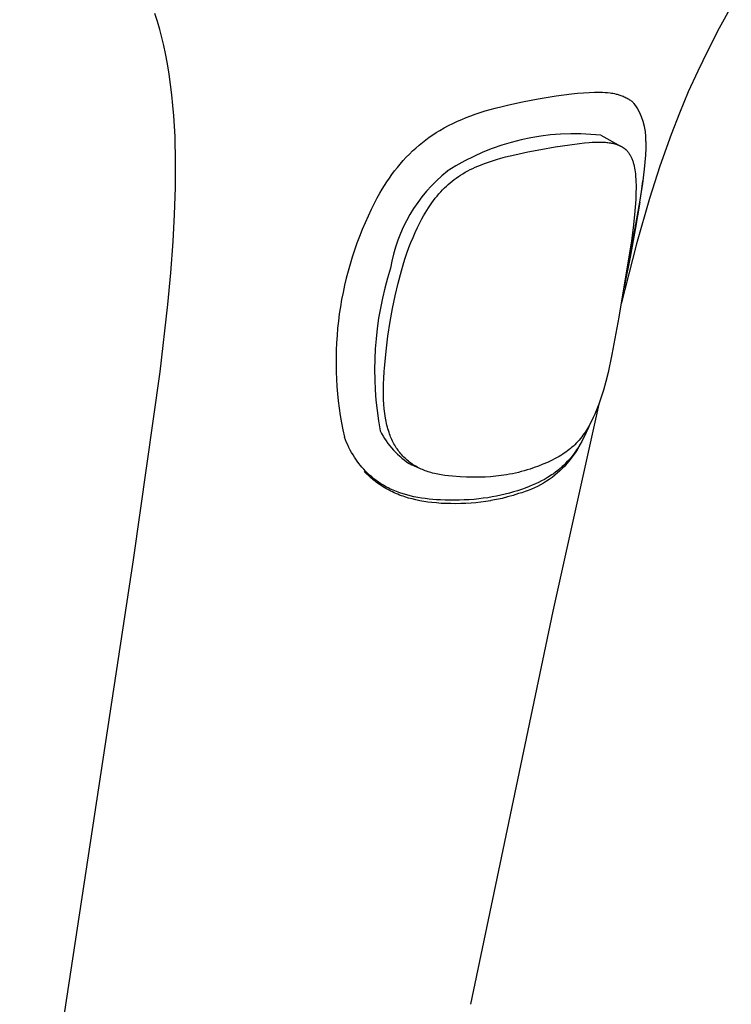
# Model space of a CAD drawing. Units: millimetres. Extents: x -710 to 491, y -1452 to 1888.
# Drawn here: x -482 to -438, y -859 to -799 of the extents above; entities that cross this region are included whole.
import ezdxf

# ---------------------------------------------------------------- set-up
doc = ezdxf.new("R2010")
doc.units = ezdxf.units.MM
doc.header["$MEASUREMENT"] = 0
doc.layers.add('Default', color=255, linetype='Continuous')

msp = doc.modelspace()

# ---------------------------------------------------------------- linework, layer by layer
at = {"layer": 'Default', "color": 7, "true_color": 0xffffff}
for p, q in [((-437.759, -797.817), (-438.503, -799.155)), ((-473.052, -798.736), (-473.202, -798.259)), ((-472.911, -799.224), (-473.052, -798.736)), ((-438.503, -799.155), (-439.203, -800.517)), ((-472.782, -799.716), (-472.911, -799.224)), ((-472.663, -800.211), (-472.782, -799.716)), ((-472.556, -800.707), (-472.663, -800.211)), ((-472.434, -801.341), (-472.556, -800.707)), ((-439.203, -800.517), (-439.821, -801.785)), ((-472.328, -801.977), (-472.434, -801.341)), ((-472.236, -802.616), (-472.328, -801.977)), ((-439.821, -801.785), (-440.405, -803.069)), ((-472.159, -803.257), (-472.236, -802.616)), ((-472.094, -803.895), (-472.159, -803.257)), ((-449.636, -803.497), (-448.534, -803.317)), ((-448.534, -803.317), (-447.588, -803.191)), ((-447.588, -803.191), (-447.22, -803.152)), ((-447.22, -803.152), (-446.851, -803.12)), ((-446.851, -803.12), (-446.508, -803.098)), ((-446.508, -803.098), (-446.164, -803.085)), ((-446.164, -803.085), (-445.924, -803.084)), ((-445.924, -803.084), (-445.684, -803.09)), ((-445.684, -803.09), (-445.525, -803.099)), ((-445.525, -803.099), (-445.368, -803.113)), ((-445.368, -803.113), (-445.211, -803.131)), ((-445.211, -803.131), (-445.132, -803.143)), ((-445.132, -803.143), (-445.054, -803.155)), ((-445.054, -803.155), (-444.944, -803.176)), ((-444.944, -803.176), (-444.834, -803.201)), ((-444.834, -803.201), (-444.78, -803.214)), ((-444.78, -803.214), (-444.725, -803.229)), ((-444.725, -803.229), (-444.671, -803.244)), ((-444.671, -803.244), (-444.618, -803.261)), ((-444.618, -803.261), (-444.55, -803.283)), ((-444.55, -803.283), (-444.483, -803.307)), ((-444.483, -803.307), (-444.416, -803.334)), ((-444.416, -803.334), (-444.351, -803.362)), ((-444.351, -803.362), (-444.286, -803.392)), ((-444.286, -803.392), (-444.222, -803.424)), ((-440.405, -803.069), (-440.953, -804.369)), ((-472.04, -804.535), (-472.094, -803.895)), ((-452.271, -804.062), (-451.857, -803.956)), ((-451.857, -803.956), (-451.44, -803.857)), ((-451.44, -803.857), (-450.604, -803.678)), ((-450.604, -803.678), (-449.636, -803.497)), ((-444.222, -803.424), (-444.16, -803.458)), ((-444.16, -803.458), (-444.098, -803.494)), ((-444.098, -803.494), (-444.053, -803.522)), ((-444.053, -803.522), (-444.01, -803.551)), ((-444.01, -803.551), (-443.967, -803.581)), ((-443.967, -803.581), (-443.924, -803.613)), ((-443.924, -803.613), (-443.883, -803.645)), ((-443.883, -803.645), (-443.842, -803.679)), ((-443.842, -803.679), (-443.803, -803.714)), ((-443.803, -803.714), (-443.764, -803.75)), ((-443.764, -803.75), (-443.725, -803.789)), ((-471.967, -805.818), (-472.04, -804.535)), ((-454.062, -804.643), (-453.787, -804.538)), ((-453.787, -804.538), (-453.511, -804.439)), ((-453.511, -804.439), (-453.204, -804.336)), ((-453.204, -804.336), (-452.894, -804.239)), ((-452.894, -804.239), (-452.271, -804.062)), ((-440.953, -804.369), (-441.466, -805.683)), ((-455.424, -805.285), (-455.154, -805.14)), ((-455.154, -805.14), (-454.88, -805.003)), ((-454.88, -805.003), (-454.603, -804.873)), ((-454.603, -804.873), (-454.334, -804.755)), ((-454.334, -804.755), (-454.062, -804.643)), ((-456.331, -805.857), (-456.121, -805.712)), ((-456.121, -805.712), (-455.907, -805.572)), ((-455.907, -805.572), (-455.689, -805.438)), ((-455.689, -805.438), (-455.424, -805.285)), ((-445.776, -805.736), (-444.534, -806.413)), ((-441.466, -805.683), (-442.16, -807.64)), ((-471.928, -807.375), (-471.967, -805.818)), ((-457.162, -806.516), (-456.959, -806.34)), ((-456.959, -806.34), (-456.751, -806.171)), ((-456.751, -806.171), (-456.538, -806.007)), ((-456.538, -806.007), (-456.331, -805.857)), ((-448.582, -806.448), (-447.683, -806.312)), ((-447.683, -806.312), (-447.093, -806.236)), ((-447.093, -806.236), (-446.797, -806.205)), ((-446.797, -806.205), (-446.5, -806.179)), ((-446.5, -806.179), (-446.307, -806.165)), ((-446.307, -806.165), (-446.113, -806.156)), ((-446.113, -806.156), (-445.919, -806.151)), ((-445.919, -806.151), (-445.725, -806.152)), ((-445.725, -806.152), (-445.573, -806.158)), ((-445.573, -806.158), (-445.497, -806.163)), ((-445.497, -806.163), (-445.421, -806.169)), ((-445.421, -806.169), (-445.346, -806.177)), ((-445.346, -806.177), (-445.271, -806.187)), ((-445.271, -806.187), (-445.196, -806.199)), ((-445.196, -806.199), (-445.121, -806.213)), ((-445.121, -806.213), (-445.058, -806.226)), ((-445.058, -806.226), (-444.995, -806.241)), ((-444.995, -806.241), (-444.932, -806.258)), ((-444.932, -806.258), (-444.87, -806.276)), ((-444.87, -806.276), (-444.801, -806.299)), ((-444.801, -806.299), (-444.766, -806.311)), ((-444.766, -806.311), (-444.732, -806.324)), ((-444.732, -806.324), (-444.698, -806.337)), ((-444.698, -806.337), (-444.664, -806.351)), ((-444.664, -806.351), (-444.631, -806.366)), ((-444.631, -806.366), (-444.597, -806.381)), ((-444.597, -806.381), (-444.553, -806.403)), ((-444.553, -806.403), (-444.51, -806.427)), ((-443.018, -806.323), (-443.021, -806.531)), ((-443.019, -806.115), (-443.018, -806.323)), ((-457.751, -807.088), (-457.558, -806.889)), ((-457.558, -806.889), (-457.36, -806.697)), ((-457.36, -806.697), (-457.162, -806.516)), ((-451.644, -807.062), (-451.08, -806.926)), ((-451.08, -806.926), (-450.281, -806.756)), ((-450.281, -806.756), (-449.478, -806.604)), ((-449.478, -806.604), (-448.582, -806.448)), ((-444.51, -806.427), (-444.467, -806.451)), ((-444.467, -806.451), (-444.425, -806.477)), ((-444.425, -806.477), (-444.405, -806.491)), ((-444.405, -806.491), (-444.385, -806.505)), ((-444.385, -806.505), (-444.365, -806.519)), ((-444.365, -806.519), (-444.345, -806.533)), ((-444.345, -806.533), (-444.325, -806.548)), ((-444.325, -806.548), (-444.306, -806.564)), ((-444.306, -806.564), (-444.287, -806.579)), ((-444.287, -806.579), (-444.268, -806.595)), ((-444.268, -806.595), (-444.252, -806.61)), ((-444.252, -806.61), (-444.236, -806.625)), ((-444.236, -806.625), (-444.204, -806.656)), ((-444.204, -806.656), (-444.173, -806.688)), ((-444.173, -806.688), (-444.144, -806.721)), ((-444.144, -806.721), (-444.115, -806.755)), ((-444.115, -806.755), (-444.088, -806.79)), ((-444.088, -806.79), (-444.062, -806.826)), ((-444.062, -806.826), (-444.036, -806.862)), ((-444.036, -806.862), (-444.01, -806.904)), ((-444.01, -806.904), (-443.984, -806.946)), ((-443.984, -806.946), (-443.96, -806.989)), ((-443.96, -806.989), (-443.937, -807.032)), ((-443.039, -806.948), (-443.07, -807.384)), ((-443.021, -806.531), (-443.039, -806.948)), ((-471.937, -808.932), (-471.928, -807.375)), ((-458.293, -807.709), (-458.12, -807.5)), ((-458.12, -807.5), (-457.938, -807.291)), ((-457.938, -807.291), (-457.751, -807.088)), ((-453.505, -807.696), (-453.347, -807.626)), ((-453.347, -807.626), (-453.188, -807.56)), ((-453.188, -807.56), (-452.945, -807.464)), ((-452.945, -807.464), (-452.699, -807.375)), ((-452.699, -807.375), (-452.452, -807.293)), ((-452.452, -807.293), (-452.202, -807.215)), ((-452.202, -807.215), (-451.924, -807.136)), ((-451.924, -807.136), (-451.644, -807.062)), ((-443.937, -807.032), (-443.916, -807.076)), ((-443.916, -807.076), (-443.895, -807.121)), ((-443.895, -807.121), (-443.876, -807.166)), ((-443.876, -807.166), (-443.857, -807.212)), ((-443.857, -807.212), (-443.838, -807.263)), ((-443.838, -807.263), (-443.821, -807.314)), ((-443.821, -807.314), (-443.804, -807.365)), ((-443.804, -807.365), (-443.788, -807.417)), ((-443.788, -807.417), (-443.773, -807.47)), ((-443.773, -807.47), (-443.76, -807.522)), ((-443.76, -807.522), (-443.735, -807.628)), ((-443.07, -807.384), (-443.113, -807.82)), ((-458.783, -808.363), (-458.625, -808.141)), ((-458.625, -808.141), (-458.462, -807.923)), ((-458.462, -807.923), (-458.293, -807.709)), ((-454.544, -808.274), (-454.413, -808.188)), ((-454.413, -808.188), (-454.267, -808.096)), ((-454.267, -808.096), (-454.119, -808.009)), ((-454.119, -808.009), (-453.968, -807.925)), ((-453.968, -807.925), (-453.815, -807.845)), ((-453.815, -807.845), (-453.661, -807.769)), ((-453.661, -807.769), (-453.505, -807.696)), ((-443.735, -807.628), (-443.711, -807.745)), ((-443.711, -807.745), (-443.691, -807.862)), ((-443.691, -807.862), (-443.674, -807.98)), ((-443.674, -807.98), (-443.659, -808.098)), ((-443.659, -808.098), (-443.643, -808.269)), ((-443.113, -807.82), (-443.221, -808.69)), ((-442.16, -807.64), (-442.792, -809.618)), ((-459.228, -809.048), (-459.085, -808.816)), ((-459.085, -808.816), (-458.936, -808.588)), ((-458.936, -808.588), (-458.783, -808.363)), ((-455.281, -808.861), (-455.164, -808.756)), ((-455.164, -808.756), (-455.045, -808.653)), ((-455.045, -808.653), (-454.924, -808.554)), ((-454.924, -808.554), (-454.799, -808.457)), ((-454.799, -808.457), (-454.673, -808.364)), ((-454.673, -808.364), (-454.544, -808.274)), ((-443.643, -808.269), (-443.631, -808.44)), ((-443.631, -808.44), (-443.623, -808.612)), ((-443.623, -808.612), (-443.619, -808.783)), ((-443.619, -808.783), (-443.618, -809.009)), ((-443.221, -808.69), (-443.397, -809.847)), ((-443.285, -809.181), (-443.198, -808.525)), ((-471.99, -810.594), (-471.937, -808.932)), ((-459.529, -809.568), (-459.368, -809.282)), ((-459.368, -809.282), (-459.228, -809.048)), ((-455.855, -809.469), (-455.745, -809.34)), ((-455.745, -809.34), (-455.631, -809.213)), ((-455.631, -809.213), (-455.515, -809.09)), ((-455.515, -809.09), (-455.395, -808.969)), ((-455.395, -808.969), (-455.281, -808.861)), ((-443.622, -809.235), (-443.64, -809.686)), ((-443.618, -809.009), (-443.622, -809.235)), ((-443.385, -809.835), (-443.285, -809.181)), ((-459.834, -810.149), (-459.685, -809.857)), ((-459.685, -809.857), (-459.529, -809.568)), ((-456.376, -810.181), (-456.265, -810.016)), ((-456.265, -810.016), (-456.167, -809.876)), ((-456.167, -809.876), (-456.066, -809.738)), ((-456.066, -809.738), (-455.962, -809.603)), ((-455.962, -809.603), (-455.855, -809.469)), ((-443.397, -809.847), (-444.357, -815.079)), ((-443.64, -809.686), (-443.672, -810.15)), ((-443.385, -809.835), (-443.667, -811.531)), ((-442.792, -809.618), (-443.592, -812.404)), ((-472.08, -812.253), (-471.99, -810.594)), ((-459.977, -810.444), (-459.834, -810.149)), ((-456.686, -810.689), (-456.586, -810.518)), ((-456.586, -810.518), (-456.483, -810.348)), ((-456.483, -810.348), (-456.376, -810.181)), ((-443.712, -810.613), (-443.8, -811.415)), ((-443.672, -810.15), (-443.712, -810.613)), ((-457.055, -811.392), (-456.877, -811.037)), ((-456.877, -811.037), (-456.783, -810.862)), ((-456.783, -810.862), (-456.686, -810.689)), ((-457.333, -812.006), (-457.198, -811.697)), ((-457.198, -811.697), (-457.055, -811.392)), ((-443.667, -811.531), (-443.984, -813.22)), ((-443.8, -811.415), (-443.905, -812.214)), ((-472.225, -814.189), (-472.08, -812.253)), ((-457.581, -812.632), (-457.46, -812.318)), ((-457.46, -812.318), (-457.333, -812.006)), ((-443.905, -812.214), (-444.671, -816.916)), ((-443.592, -812.404), (-444.315, -815.211)), ((-457.828, -813.34), (-457.708, -812.985)), ((-457.708, -812.985), (-457.581, -812.632)), ((-457.941, -813.697), (-457.828, -813.34)), ((-443.984, -813.22), (-444.316, -814.834)), ((-472.404, -816.121), (-472.225, -814.189)), ((-458.254, -814.826), (-458.048, -814.057)), ((-458.048, -814.057), (-457.941, -813.697)), ((-458.434, -815.601), (-458.254, -814.826)), ((-444.315, -815.211), (-444.527, -816.089)), ((-458.593, -816.381), (-458.434, -815.601)), ((-472.876, -820.275), (-472.404, -816.121)), ((-458.732, -817.165), (-458.593, -816.381)), ((-458.873, -818.079), (-458.732, -817.165)), ((-444.671, -816.916), (-445.098, -819.212)), ((-458.991, -818.996), (-458.873, -818.079)), ((-459.075, -819.832), (-458.991, -818.996)), ((-445.098, -819.212), (-445.338, -820.312)), ((-474.524, -831.823), (-472.876, -820.275)), ((-459.13, -820.67), (-459.106, -820.25)), ((-459.106, -820.25), (-459.075, -819.832)), ((-445.338, -820.312), (-445.474, -820.859)), ((-459.143, -820.997), (-459.13, -820.67)), ((-445.474, -820.859), (-445.626, -821.401)), ((-459.149, -821.324), (-459.143, -820.997)), ((-459.148, -821.651), (-459.149, -821.324)), ((-445.626, -821.401), (-445.759, -821.829)), ((-459.139, -821.979), (-459.148, -821.651)), ((-459.124, -822.261), (-459.139, -821.979)), ((-445.759, -821.829), (-445.906, -822.253)), ((-459.102, -822.544), (-459.124, -822.261)), ((-459.07, -822.825), (-459.102, -822.544)), ((-445.905, -822.247), (-448.741, -834.981)), ((-446.069, -822.67), (-446.157, -822.877)), ((-445.986, -822.462), (-446.069, -822.67)), ((-445.906, -822.253), (-445.986, -822.462)), ((-459.05, -822.965), (-459.07, -822.825)), ((-459.028, -823.105), (-459.05, -822.965)), ((-459.008, -823.217), (-459.028, -823.105)), ((-458.985, -823.329), (-459.008, -823.217)), ((-458.961, -823.44), (-458.985, -823.329)), ((-446.36, -823.306), (-446.477, -823.528)), ((-446.25, -823.081), (-446.36, -823.306)), ((-446.157, -822.877), (-446.25, -823.081)), ((-458.935, -823.551), (-458.961, -823.44)), ((-458.906, -823.662), (-458.935, -823.551)), ((-458.876, -823.772), (-458.906, -823.662)), ((-458.843, -823.881), (-458.876, -823.772)), ((-458.807, -823.99), (-458.843, -823.881)), ((-446.736, -823.957), (-446.808, -824.062)), ((-446.668, -823.851), (-446.736, -823.957)), ((-446.594, -823.821), (-446.679, -824.005)), ((-446.602, -823.745), (-446.668, -823.851)), ((-446.538, -823.637), (-446.602, -823.745)), ((-446.434, -823.449), (-446.594, -823.821)), ((-446.477, -823.528), (-446.538, -823.637)), ((-461.487, -824.442), (-461.55, -824.28)), ((-461.419, -824.602), (-461.487, -824.442)), ((-458.776, -824.08), (-458.807, -823.99)), ((-458.743, -824.169), (-458.776, -824.08)), ((-458.708, -824.258), (-458.743, -824.169)), ((-458.672, -824.346), (-458.708, -824.258)), ((-458.633, -824.434), (-458.672, -824.346)), ((-458.593, -824.52), (-458.633, -824.434)), ((-458.55, -824.605), (-458.593, -824.52)), ((-447.208, -824.563), (-447.296, -824.656)), ((-447.123, -824.467), (-447.208, -824.563)), ((-447.04, -824.369), (-447.123, -824.467)), ((-446.958, -824.545), (-447.06, -824.72)), ((-446.96, -824.269), (-447.04, -824.369)), ((-446.883, -824.167), (-446.96, -824.269)), ((-446.861, -824.367), (-446.958, -824.545)), ((-446.808, -824.062), (-446.883, -824.167)), ((-446.768, -824.187), (-446.861, -824.367)), ((-446.679, -824.005), (-446.768, -824.187)), ((-461.348, -824.761), (-461.419, -824.602)), ((-461.273, -824.917), (-461.348, -824.761)), ((-461.193, -825.072), (-461.273, -824.917)), ((-461.11, -825.224), (-461.193, -825.072)), ((-458.505, -824.69), (-458.55, -824.605)), ((-458.459, -824.771), (-458.505, -824.69)), ((-458.411, -824.851), (-458.459, -824.771)), ((-458.361, -824.93), (-458.411, -824.851)), ((-458.309, -825.008), (-458.361, -824.93)), ((-458.255, -825.084), (-458.309, -825.008)), ((-458.199, -825.159), (-458.255, -825.084)), ((-458.141, -825.233), (-458.199, -825.159)), ((-447.835, -825.128), (-447.931, -825.198)), ((-447.742, -825.057), (-447.835, -825.128)), ((-447.65, -824.983), (-447.742, -825.057)), ((-447.56, -824.906), (-447.65, -824.983)), ((-447.472, -824.828), (-447.56, -824.906)), ((-447.387, -824.746), (-447.472, -824.828)), ((-447.276, -825.061), (-447.391, -825.226)), ((-447.296, -824.656), (-447.387, -824.746)), ((-447.247, -825.057), (-447.359, -825.234)), ((-447.166, -824.892), (-447.276, -825.061)), ((-447.142, -824.876), (-447.247, -825.057)), ((-447.06, -824.72), (-447.166, -824.892)), ((-447.043, -824.692), (-447.142, -824.876)), ((-461.022, -825.374), (-461.11, -825.224)), ((-460.939, -825.507), (-461.022, -825.374)), ((-460.852, -825.637), (-460.939, -825.507)), ((-460.762, -825.765), (-460.852, -825.637)), ((-460.668, -825.89), (-460.762, -825.765)), ((-458.082, -825.305), (-458.141, -825.233)), ((-458.02, -825.375), (-458.082, -825.305)), ((-457.957, -825.444), (-458.02, -825.375)), ((-457.892, -825.511), (-457.957, -825.444)), ((-457.825, -825.577), (-457.892, -825.511)), ((-457.756, -825.641), (-457.825, -825.577)), ((-457.686, -825.702), (-457.756, -825.641)), ((-457.615, -825.762), (-457.686, -825.702)), ((-457.541, -825.82), (-457.615, -825.762)), ((-448.823, -825.717), (-449.062, -825.829)), ((-448.589, -825.598), (-448.823, -825.717)), ((-448.471, -825.535), (-448.589, -825.598)), ((-448.355, -825.469), (-448.471, -825.535)), ((-448.24, -825.401), (-448.355, -825.469)), ((-448.126, -825.33), (-448.24, -825.401)), ((-448.028, -825.265), (-448.126, -825.33)), ((-447.931, -825.198), (-448.028, -825.265)), ((-447.759, -825.688), (-447.886, -825.826)), ((-447.73, -825.74), (-447.865, -825.9)), ((-447.637, -825.545), (-447.759, -825.688)), ((-447.6, -825.575), (-447.73, -825.74)), ((-447.511, -825.387), (-447.637, -825.545)), ((-447.476, -825.407), (-447.6, -825.575)), ((-447.391, -825.226), (-447.511, -825.387)), ((-447.359, -825.234), (-447.476, -825.407)), ((-460.571, -826.013), (-460.668, -825.89)), ((-460.471, -826.133), (-460.571, -826.013)), ((-460.367, -826.25), (-460.471, -826.133)), ((-460.259, -826.364), (-460.367, -826.25)), ((-460.134, -826.488), (-460.259, -826.364)), ((-457.468, -825.875), (-457.541, -825.82)), ((-457.394, -825.927), (-457.468, -825.875)), ((-456.862, -826.229), (-457.421, -825.989)), ((-457.319, -825.978), (-457.394, -825.927)), ((-457.242, -826.026), (-457.319, -825.978)), ((-457.164, -826.073), (-457.242, -826.026)), ((-457.085, -826.117), (-457.164, -826.073)), ((-457.004, -826.16), (-457.085, -826.117)), ((-456.923, -826.2), (-457.004, -826.16)), ((-456.839, -826.239), (-456.923, -826.2)), ((-456.755, -826.276), (-456.839, -826.239)), ((-456.669, -826.31), (-456.755, -826.276)), ((-456.583, -826.343), (-456.669, -826.31)), ((-456.496, -826.374), (-456.583, -826.343)), ((-456.408, -826.403), (-456.496, -826.374)), ((-450.491, -826.347), (-450.672, -826.397)), ((-450.31, -826.294), (-450.491, -826.347)), ((-450.131, -826.238), (-450.31, -826.294)), ((-449.876, -826.152), (-450.131, -826.238)), ((-449.624, -826.06), (-449.876, -826.152)), ((-449.341, -825.948), (-449.624, -826.06)), ((-449.062, -825.829), (-449.341, -825.948)), ((-448.43, -826.327), (-448.574, -826.438)), ((-448.302, -826.35), (-448.458, -826.489)), ((-448.29, -826.211), (-448.43, -826.327)), ((-448.151, -826.205), (-448.302, -826.35)), ((-448.154, -826.09), (-448.29, -826.211)), ((-448.085, -826.026), (-448.154, -826.09)), ((-448.005, -826.055), (-448.151, -826.205)), ((-448.018, -825.96), (-448.085, -826.026)), ((-447.886, -825.826), (-448.018, -825.96)), ((-447.865, -825.9), (-448.005, -826.055)), ((-460.258, -826.468), (-460.336, -826.387)), ((-460.178, -826.548), (-460.258, -826.468)), ((-460.096, -826.626), (-460.178, -826.548)), ((-460.005, -826.609), (-460.134, -826.488)), ((-460.013, -826.702), (-460.096, -826.626)), ((-459.929, -826.777), (-460.013, -826.702)), ((-459.872, -826.724), (-460.005, -826.609)), ((-459.843, -826.85), (-459.929, -826.777)), ((-459.735, -826.836), (-459.872, -826.724)), ((-459.755, -826.921), (-459.843, -826.85)), ((-459.666, -826.991), (-459.755, -826.921)), ((-459.595, -826.943), (-459.735, -826.836)), ((-459.451, -827.045), (-459.595, -826.943)), ((-456.32, -826.431), (-456.408, -826.403)), ((-456.231, -826.457), (-456.32, -826.431)), ((-456.126, -826.485), (-456.231, -826.457)), ((-456.021, -826.512), (-456.126, -826.485)), ((-455.915, -826.536), (-456.021, -826.512)), ((-455.809, -826.559), (-455.915, -826.536)), ((-455.596, -826.599), (-455.809, -826.559)), ((-455.381, -826.633), (-455.596, -826.599)), ((-455.146, -826.663), (-455.381, -826.633)), ((-454.91, -826.687), (-455.146, -826.663)), ((-454.437, -826.721), (-454.91, -826.687)), ((-454.051, -826.738), (-454.437, -826.721)), ((-453.665, -826.746), (-454.051, -826.738)), ((-453.28, -826.744), (-453.665, -826.746)), ((-452.894, -826.731), (-453.28, -826.744)), ((-452.567, -826.711), (-452.894, -826.731)), ((-452.24, -826.682), (-452.567, -826.711)), ((-451.914, -826.643), (-452.24, -826.682)), ((-451.59, -826.594), (-451.914, -826.643)), ((-451.405, -826.561), (-451.59, -826.594)), ((-451.221, -826.525), (-451.405, -826.561)), ((-451.037, -826.486), (-451.221, -826.525)), ((-450.854, -826.443), (-451.037, -826.486)), ((-450.672, -826.397), (-450.854, -826.443)), ((-449.433, -826.971), (-449.619, -827.064)), ((-449.251, -826.873), (-449.433, -826.971)), ((-449.071, -826.769), (-449.251, -826.873)), ((-448.953, -826.874), (-449.127, -826.991)), ((-448.895, -826.66), (-449.071, -826.769)), ((-448.783, -826.751), (-448.953, -826.874)), ((-448.808, -826.603), (-448.895, -826.66)), ((-448.722, -826.545), (-448.808, -826.603)), ((-448.618, -826.623), (-448.783, -826.751)), ((-448.574, -826.438), (-448.722, -826.545)), ((-448.458, -826.489), (-448.618, -826.623)), ((-459.576, -827.059), (-459.666, -826.991)), ((-459.485, -827.125), (-459.576, -827.059)), ((-459.393, -827.189), (-459.485, -827.125)), ((-459.304, -827.142), (-459.451, -827.045)), ((-459.299, -827.251), (-459.393, -827.189)), ((-459.154, -827.234), (-459.304, -827.142)), ((-459.204, -827.312), (-459.299, -827.251)), ((-459.108, -827.371), (-459.204, -827.312)), ((-459.057, -827.29), (-459.154, -827.234)), ((-459.011, -827.428), (-459.108, -827.371)), ((-458.958, -827.344), (-459.057, -827.29)), ((-458.912, -827.483), (-459.011, -827.428)), ((-458.859, -827.396), (-458.958, -827.344)), ((-458.808, -827.54), (-458.912, -827.483)), ((-458.759, -827.446), (-458.859, -827.396)), ((-458.702, -827.594), (-458.808, -827.54)), ((-458.657, -827.494), (-458.759, -827.446)), ((-458.555, -827.539), (-458.657, -827.494)), ((-458.452, -827.583), (-458.555, -827.539)), ((-458.348, -827.625), (-458.452, -827.583)), ((-450.905, -827.572), (-451.146, -827.647)), ((-450.665, -827.492), (-450.905, -827.572)), ((-450.426, -827.406), (-450.665, -827.492)), ((-450.244, -827.558), (-450.441, -827.629)), ((-450.19, -827.315), (-450.426, -827.406)), ((-450.05, -827.48), (-450.244, -827.558)), ((-449.998, -827.235), (-450.19, -827.315)), ((-449.859, -827.395), (-450.05, -827.48)), ((-449.808, -827.152), (-449.998, -827.235)), ((-449.671, -827.303), (-449.859, -827.395)), ((-449.619, -827.064), (-449.808, -827.152)), ((-449.486, -827.205), (-449.671, -827.303)), ((-449.304, -827.101), (-449.486, -827.205)), ((-449.127, -826.991), (-449.304, -827.101)), ((-458.595, -827.646), (-458.702, -827.594)), ((-458.488, -827.697), (-458.595, -827.646)), ((-458.379, -827.745), (-458.488, -827.697)), ((-458.269, -827.791), (-458.379, -827.745)), ((-458.244, -827.664), (-458.348, -827.625)), ((-458.159, -827.835), (-458.269, -827.791)), ((-458.139, -827.702), (-458.244, -827.664)), ((-458.048, -827.877), (-458.159, -827.835)), ((-457.929, -827.771), (-458.139, -827.702)), ((-457.939, -827.915), (-458.048, -827.877)), ((-457.83, -827.952), (-457.939, -827.915)), ((-457.715, -827.833), (-457.929, -827.771)), ((-457.61, -828.02), (-457.83, -827.952)), ((-457.501, -827.889), (-457.715, -827.833)), ((-457.387, -828.08), (-457.61, -828.02)), ((-457.273, -827.941), (-457.501, -827.889)), ((-457.163, -828.134), (-457.387, -828.08)), ((-457.043, -827.986), (-457.273, -827.941)), ((-456.917, -828.185), (-457.163, -828.134)), ((-456.813, -828.026), (-457.043, -827.986)), ((-456.67, -828.23), (-456.917, -828.185)), ((-456.581, -828.059), (-456.813, -828.026)), ((-456.349, -828.087), (-456.581, -828.059)), ((-456.116, -828.11), (-456.349, -828.087)), ((-455.883, -828.129), (-456.116, -828.11)), ((-455.649, -828.142), (-455.883, -828.129)), ((-455.357, -828.154), (-455.649, -828.142)), ((-455.065, -828.16), (-455.357, -828.154)), ((-454.773, -828.16), (-455.065, -828.16)), ((-454.481, -828.154), (-454.773, -828.16)), ((-454.181, -828.142), (-454.481, -828.154)), ((-453.88, -828.125), (-454.181, -828.142)), ((-453.58, -828.102), (-453.88, -828.125)), ((-453.281, -828.072), (-453.58, -828.102)), ((-453.01, -828.039), (-453.281, -828.072)), ((-452.741, -828.001), (-453.01, -828.039)), ((-452.565, -828.187), (-452.864, -828.234)), ((-452.472, -827.957), (-452.741, -828.001)), ((-452.549, -828.18), (-452.565, -828.187)), ((-452.202, -828.115), (-452.549, -828.18)), ((-452.204, -827.907), (-452.472, -827.957)), ((-451.937, -827.851), (-452.204, -827.907)), ((-451.858, -828.04), (-452.202, -828.115)), ((-451.672, -827.789), (-451.937, -827.851)), ((-451.516, -827.954), (-451.858, -828.04)), ((-451.409, -827.721), (-451.672, -827.789)), ((-451.177, -827.858), (-451.516, -827.954)), ((-451.146, -827.647), (-451.409, -827.721)), ((-450.841, -827.751), (-451.177, -827.858)), ((-450.64, -827.694), (-450.841, -827.751)), ((-450.441, -827.629), (-450.64, -827.694)), ((-456.422, -828.267), (-456.67, -828.23)), ((-456.173, -828.298), (-456.422, -828.267)), ((-455.883, -828.326), (-456.173, -828.298)), ((-455.593, -828.347), (-455.883, -828.326)), ((-455.302, -828.36), (-455.593, -828.347)), ((-455.01, -828.367), (-455.302, -828.36)), ((-454.699, -828.368), (-455.01, -828.367)), ((-454.388, -828.363), (-454.699, -828.368)), ((-454.076, -828.351), (-454.388, -828.363)), ((-453.766, -828.331), (-454.076, -828.351)), ((-453.464, -828.306), (-453.766, -828.331)), ((-453.164, -828.274), (-453.464, -828.306)), ((-452.864, -828.234), (-453.164, -828.274)), ((-481.52, -877.85), (-474.524, -831.823)), ((-448.741, -834.981), (-453.79, -859.128))]:
    msp.add_line(p, q, dxfattribs=at)
at = {"layer": 'Default'}
for centre, radius, start, end in [((-446.634, -805.942), 3.619, 357.27237, 36.52165), ((-447.429, -819.994), 14.354, 83.38652, 122.88612), ((-449.277, -815.426), 9.558, 128.46174, 170.82815), ((-440.841, -819.628), 21.225, 153.91965, 192.66191), ((-439.336, -820.155), 20.362, 162.11634, 190.58367), ((-454.724, -821.568), 5.179, 206.69883, 238.6175)]:
    msp.add_arc(centre, radius, start, end, dxfattribs=at)

doc.saveas('drawing.dxf')
